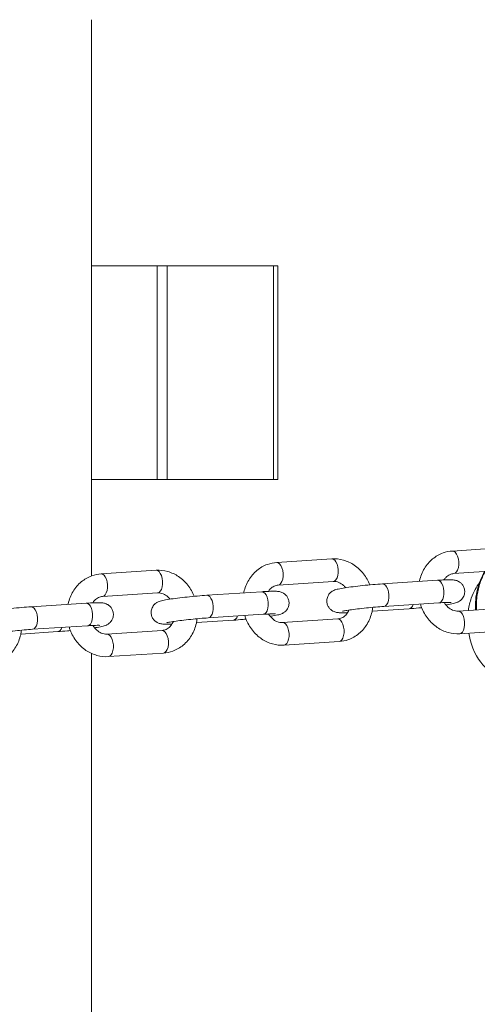
# Model space of a CAD drawing. Extents: x 0 to 25200, y -35640 to 17820.
# Drawn here: x 7824 to 7966, y 4531 to 4836 of the extents above; entities that cross this region are included whole.
import ezdxf
from ezdxf import colors
from ezdxf.entities.mleader import LeaderData, LeaderLine
from ezdxf.math import Vec2, Vec3

# ---------------------------------------------------------------- set-up
doc = ezdxf.new("R2010")
doc.units = 0
doc.header["$MEASUREMENT"] = 0
doc.header["$PDMODE"] = 1
doc.layers.get('0').update_dxf_attribs({"linetype": 'CONTINUOUS'})
doc.layers.get('DefPoints').update_dxf_attribs({"linetype": 'CONTINUOUS'})
for name, color, linetype, lineweight in [('FRAM3', 1, 'CONTINUOUS', 50), ('外形線', 7, 'CONTINUOUS', 18), ('寸法線', 3, 'CONTINUOUS', 18), ('文字引出', 4, 'CONTINUOUS', 18)]:
    doc.layers.add(name, color=color, linetype=linetype, lineweight=lineweight)
doc.styles.get("Standard").update_dxf_attribs({"font": 'TXT.SHX', "bigfont": 'bigfont.shx'})
doc.dimstyles.new('60ベース', dxfattribs={"dimscale": 60, "dimtxt": 3, "dimasz": 3, "dimexe": 0, "dimexo": 1, "dimgap": 1, "dimtad": 3, "dimdec": 1, "dimdsep": 46, "dimtxsty": 'STANDARD', "dimblk": 'DOTSMALL', "dimcen": 0, "dimclrd": 256, "dimclre": 256, "dimclrt": 7, "dimadec": 3, "dimazin": 2, "dimtfac": 1, "dimtdec": 1, "dimtix": 1, "dimtmove": 2, "dimatfit": 2, "dimldrblk": 'OPEN', "dimfxl": 1, "dimtolj": 1, "dimlwd": -1, "dimlwe": -1, "dimarcsym": 0})

# ---------------------------------------------------------------- blocks, each defined once
blk = doc.blocks.new('_DotSmall')
at = {"layer": 'FRAM3', "color": 0, "const_width": 0.5}
blk.add_lwpolyline([(-0.0625, 0, 1), (0.0625, 0, 1)], format="xyb", close=True, dxfattribs=at)
blk = doc.blocks.new('*D8')
at = {"layer": 'DefPoints', "color": 0}
for p in [(5240, 7970.51), (5240, 6202.65), (12449.47, 4069.26)]:
    blk.add_point(p, dxfattribs=at)
at = {"layer": '寸法線'}
for p, q in [((5240, 6262.65), (5240, 7970.51)), ((12449.47, 7970.51), (5240, 7970.51)), ((12449.47, 4129.26), (12449.47, 7970.51))]:
    blk.add_line(p, q, dxfattribs=at)
at = {"layer": '寸法線', "xscale": 180, "yscale": 180, "zscale": 180, "rotation": 180}
blk.add_blockref('_DotSmall', (5240, 7970.51), dxfattribs=at)
at = {"layer": '寸法線', "xscale": 180, "yscale": 180, "zscale": 180}
blk.add_blockref('_DotSmall', (12449.47, 7970.51), dxfattribs=at)
at = {"layer": '寸法線', "color": 7, "insert": (8844.73, 8120.51), "char_height": 180, "attachment_point": 5}
blk.add_mtext('\\A1;(7209)', dxfattribs=at)
blk = doc.blocks.new('_OPEN')
at = {"color": 0, "linetype": 'ByBlock'}
for p, q in [((-1, 0.1667), (0, 0)), ((0, 0), (-1, -0.1667)), ((0, 0), (-1, 0))]:
    blk.add_line(p, q, dxfattribs=at)
blk = doc.blocks.new('*D24')
at = {"layer": 'DefPoints', "color": 0}
for p in [(8535.68, 6968.88), (3252.36, 3768.88), (4252.36, 3768.88)]:
    blk.add_point(p, dxfattribs=at)
at = {"layer": '寸法線'}
for p, q in [((8475.68, 6968.88), (3252.36, 6968.88)), ((3252.36, 6968.88), (3252.36, 3768.88)), ((4192.36, 3768.88), (3252.36, 3768.88))]:
    blk.add_line(p, q, dxfattribs=at)
at = {"layer": '寸法線', "xscale": 180, "yscale": 180, "zscale": 180}
for p, rotation in [((3252.36, 6968.88), 90), ((3252.36, 3768.88), 270)]:
    blk.add_blockref('_DotSmall', p, dxfattribs=dict(at, rotation=rotation))
at = {"layer": '寸法線', "color": 7, "insert": (3102.36, 5368.88), "char_height": 180, "attachment_point": 5, "rotation": 90}
blk.add_mtext('\\A1;(3200)', dxfattribs=at)

msp = doc.modelspace()

# ---------------------------------------------------------------- linework, layer by layer
at = {"layer": '外形線', "extrusion": (0, 1, 0)}
for p, q in [((7846.6755, 4663.47256489), (7846.6755, 4835.68229575)), ((7846.6755, 4759.48217575), (7866.98421799, 4759.48217575)), ((7866.98421799, 4759.48217575), (7866.98421799, 4693.34565575)), ((7870.15963655, 4759.48217575), (7866.98421799, 4759.48217575)), ((7870.15963655, 4759.48217575), (7870.15963655, 4693.34565575)), ((7870.15963655, 4759.48217575), (7903.05566173, 4759.48217575)), ((7903.05566173, 4759.48217575), (7903.05566173, 4693.34565575)), ((7904.37096317, 4759.48217575), (7903.05566173, 4759.48217575)), ((7904.37096317, 4759.48217575), (7904.37096317, 4693.34565575)), ((7846.6755, 4693.34565575), (7866.98421799, 4693.34565575)), ((7870.15963655, 4693.34565575), (7866.98421799, 4693.34565575)), ((7870.15963655, 4693.34565575), (7903.05566173, 4693.34565575)), ((7904.37096317, 4693.34565575), (7903.05566173, 4693.34565575)), ((7958.389491, 4671.20767822), (7975.42105272, 4672.31850023)), ((7904.03344297, 4667.66250157), (7921.06500469, 4668.77332358)), ((7849.67696262, 4664.11729672), (7866.70852433, 4665.22811874)), ((7958.84507273, 4664.22251928), (7975.87663445, 4665.3333413)), ((7904.4890247, 4660.67734264), (7921.52058642, 4661.78816465)), ((7936.73847028, 4661.03711703), (7953.77003199, 4662.14793905)), ((7850.13254435, 4657.13213779), (7867.16410606, 4658.24295981)), ((7882.38242225, 4657.49194038), (7899.41398396, 4658.6027624)), ((7828.02637422, 4653.94676374), (7845.05793593, 4655.05758575)), ((7937.194052, 4654.0519581), (7954.22561372, 4655.16278012)), ((7882.83800397, 4650.50678145), (7899.86956569, 4651.61760347)), ((7933.55678031, 4652.59875703), (7944.99266385, 4653.34462118)), ((7960.21054771, 4652.59357355), (7977.24210942, 4653.70439557)), ((7879.20029996, 4649.05355219), (7890.63661582, 4649.79944453)), ((7905.85449968, 4649.04839691), (7922.8860614, 4650.15921892)), ((7824.84425193, 4645.50837554), (7836.28056779, 4646.25426788)), ((7828.48195595, 4646.96160481), (7845.51351766, 4648.07242682)), ((7851.49801933, 4645.50319206), (7868.52958104, 4646.61401408)), ((7960.66612944, 4645.60841462), (7977.69769115, 4646.71923664)), ((7906.31008141, 4642.06323798), (7923.34164312, 4643.17405999)), ((7846.6755, 4185.89981112), (7846.6755, 4639.51586353)), ((7851.95360105, 4638.51803313), (7868.98516277, 4639.62885515))]:
    msp.add_line(p, q, dxfattribs=at)
at = {"layer": '外形線'}
for centre, end_param in [((7958.61728187, 4667.71509875), 6.2831853072), ((7904.26123384, 4664.1699221), 6.2831853072), ((7921.29279555, 4665.28074412), 6.2831853072), ((7849.90475348, 4660.62471726), 6.2831853072), ((7866.9363152, 4661.73553928), 6.2831853072), ((7944.76487299, 4656.83720064), 4.000433245), ((7890.40882496, 4653.292024), 4.000433245), ((7836.05277693, 4649.74684735), 4.000433245)]:
    msp.add_ellipse(centre, major_axis=(-0.22779086, 3.49257947), ratio=0.4992043113, start_param=3.1415926536, end_param=end_param, dxfattribs=at)
at = {"layer": '外形線', "extrusion": (1e-16, 0, -1)}
for centre in [(7936.96626114, 4657.54453756), (7953.99782286, 4658.65535958), (7882.61021311, 4653.99936092), (7899.64177483, 4655.11018293), (7845.2857268, 4651.56500629), (7828.25416508, 4650.45418427), (7960.43833857, 4649.10099409), (7906.08229054, 4645.55581744), (7923.11385226, 4646.66663946), (7851.72581019, 4642.0106126), (7868.75737191, 4643.12143461)]:
    msp.add_ellipse(centre, major_axis=(-0.22779086, 3.49257947), ratio=0.4992043113, start_param=0, end_param=3.1415926536, dxfattribs=at)
at = {"layer": '外形線'}
for points, knots in [([(7948.17435382, 4661.78298117), (7948.18886398, 4661.85180501), (7948.20390739, 4661.92050188), (7948.52279401, 4663.32412227), (7949.02956097, 4664.60814885), (7950.4050692, 4666.89797329), (7951.26208959, 4667.91116567), (7953.22707178, 4669.54393528), (7954.32198525, 4670.17781449), (7956.42449406, 4670.93866484), (7957.40234511, 4671.14329519), (7958.389491, 4671.20767822)], [6.5722924212, 6.5722924212, 6.5722924212, 6.5722924212, 6.5894256066, 6.5894256066, 6.9230528785, 6.9230528785, 7.2455854812, 7.2455854812, 7.5534976725, 7.5534976725, 7.7978248973, 7.7978248973, 7.7978248973, 7.7978248973]), ([(7893.81830579, 4658.23780453), (7893.83281596, 4658.30662836), (7893.84785936, 4658.37532524), (7894.16674598, 4659.77894562), (7894.67351294, 4661.0629722), (7896.04902117, 4663.35279665), (7896.90604156, 4664.36598902), (7898.87102375, 4665.99875863), (7899.96593722, 4666.63263784), (7902.06844603, 4667.39348819), (7903.04629708, 4667.59811855), (7904.03344297, 4667.66250157)], [6.5722924212, 6.5722924212, 6.5722924212, 6.5722924212, 6.5894256066, 6.5894256066, 6.9230528785, 6.9230528785, 7.2455854812, 7.2455854812, 7.5534976725, 7.5534976725, 7.7978248973, 7.7978248973, 7.7978248973, 7.7978248973]), ([(7921.06500469, 4668.77332358), (7922.2671862, 4668.85173153), (7923.48177473, 4668.72156333), (7925.84027177, 4668.06678906), (7926.98039386, 4667.53160407), (7929.09382315, 4666.10381545), (7930.05767889, 4665.19683981), (7931.68818168, 4663.1270375), (7932.35342794, 4661.96273353), (7932.84456753, 4660.72643221)], [1.5146395901, 1.5146395901, 1.5146395901, 1.5146395901, 1.8121900068, 1.8121900068, 2.1187745716, 2.1187745716, 2.4392919983, 2.4392919983, 2.7618022237, 2.7618022237, 2.7618022237, 2.7618022237]), ([(7839.46182543, 4654.69259968), (7839.4763356, 4654.76142352), (7839.491379, 4654.83012039), (7839.81026563, 4656.23374077), (7840.31703258, 4657.51776736), (7841.69254082, 4659.8075918), (7842.54956121, 4660.82078418), (7844.51454339, 4662.45355379), (7845.60945687, 4663.087433), (7847.71196567, 4663.84828334), (7848.68981673, 4664.0529137), (7849.67696262, 4664.11729672)], [6.5722924212, 6.5722924212, 6.5722924212, 6.5722924212, 6.5894256066, 6.5894256066, 6.9230528785, 6.9230528785, 7.2455854812, 7.2455854812, 7.5534976725, 7.5534976725, 7.7978248973, 7.7978248973, 7.7978248973, 7.7978248973]), ([(7866.70852433, 4665.22811874), (7867.91070584, 4665.30652668), (7869.12529437, 4665.17635849), (7871.48379142, 4664.52158422), (7872.62391351, 4663.98639923), (7874.73734279, 4662.55861061), (7875.70119853, 4661.65163497), (7877.33170383, 4659.58182947), (7877.99695167, 4658.41752153), (7878.4880917, 4657.18121598)], [1.5146395901, 1.5146395901, 1.5146395901, 1.5146395901, 1.8121900068, 1.8121900068, 2.1187745716, 2.1187745716, 2.4392919983, 2.4392919983, 2.7618032141, 2.7618032141, 2.7618032141, 2.7618032141]), ([(7955.78481216, 4662.25780511), (7955.96142359, 4662.53878363), (7956.15751137, 4662.79068474), (7956.72779031, 4663.39235486), (7957.12641683, 4663.67986721), (7957.95899202, 4664.07957659), (7958.39392343, 4664.1930947), (7958.84507273, 4664.22251928)], [6.94329076367, 6.94329076367, 6.94329076367, 6.94329076367, 7.13495767155, 7.13495767155, 7.46578981099, 7.46578981099, 7.7978248973, 7.7978248973, 7.7978248973, 7.7978248973]), ([(7965.55376265, 4652.94206542), (7965.41453219, 4655.09152708), (7965.61638521, 4657.28783142), (7966.63161138, 4661.28468112), (7967.40412585, 4663.14683784), (7968.41502186, 4664.84668461)], [0.0309388139, 0.0309388139, 0.0309388139, 0.0309388139, 0.6763963535, 0.6763963535, 1.2681604087, 1.2681604087, 1.2681604087, 1.2681604087]), ([(7968.57669391, 4664.85722909), (7968.39908371, 4664.5501996), (7968.22992479, 4664.23917598), (7968.06908829, 4663.92421945), (7968.06658851, 4663.91932428), (7968.06409073, 4663.91442817), (7968.06159495, 4663.90953111), (7967.49335299, 4662.7945655), (7967.02866865, 4661.63064232), (7966.66997574, 4660.41666591), (7966.66886098, 4660.41289304), (7966.66774725, 4660.40911966), (7966.66663456, 4660.40534576), (7966.48791535, 4659.79918518), (7966.33601414, 4659.17977935), (7966.2139646, 4658.5605662), (7966.09114808, 4657.93746177), (7965.9974884, 4657.31135326), (7965.93247745, 4656.68229379), (7965.80553946, 4655.45401558), (7965.78709772, 4654.21456004), (7965.88173595, 4652.9634563)], [0.018151670257, 0.018151670257, 0.018151670257, 0.018151670257, 0.019236457441, 0.019236457441, 0.019236457441, 0.019253317602, 0.019253317602, 0.019253317602, 0.023092050868, 0.023092050868, 0.023092050868, 0.023103981123, 0.023103981123, 0.023103981123, 0.025020208269, 0.025020208269, 0.025020208269, 0.026948477442, 0.026948477442, 0.026948477442, 0.030713544399, 0.030713544399, 0.030713544399, 0.030713544399]), ([(7901.42876413, 4658.71262846), (7901.60537556, 4658.99360698), (7901.80146334, 4659.24550809), (7902.37174228, 4659.84717822), (7902.7703688, 4660.13469057), (7903.602944, 4660.53439995), (7904.0378754, 4660.64791806), (7904.4890247, 4660.67734264)], [6.94329076367, 6.94329076367, 6.94329076367, 6.94329076367, 7.13495767155, 7.13495767155, 7.46578981099, 7.46578981099, 7.7978248973, 7.7978248973, 7.7978248973, 7.7978248973]), ([(7936.73847028, 4661.03711703), (7935.81066288, 4660.97660415), (7934.80219311, 4660.89916705), (7932.74088443, 4660.72002039), (7931.68968985, 4660.61878349), (7929.63359227, 4660.40159346), (7928.62919137, 4660.28572188), (7926.75135583, 4660.04865295), (7925.88084625, 4659.92762558), (7924.31577195, 4659.68360493), (7923.64407616, 4659.56432151), (7922.82370506, 4659.38015868), (7922.59591166, 4659.32415019), (7922.16172064, 4659.19253204), (7921.97125855, 4659.13323918), (7921.58354412, 4658.95577609), (7921.46934809, 4658.89976736), (7921.14031798, 4658.70810799), (7920.90139282, 4658.56590863), (7920.34318364, 4658.00816733), (7920.05430783, 4657.67740855), (7919.66689335, 4656.77724643), (7919.54802775, 4656.33703462), (7919.51626828, 4655.47623736), (7919.56797352, 4655.07768779), (7919.78302514, 4654.35497205), (7919.94401823, 4654.03507576), (7920.32326783, 4653.46194588), (7920.54280389, 4653.23485743), (7921.00679269, 4652.82867018), (7921.23330977, 4652.69296462), (7921.67020038, 4652.46039932), (7921.85620278, 4652.39257323), (7922.21591713, 4652.27378415), (7922.36712856, 4652.23958999), (7922.74177114, 4652.16405454), (7922.9195753, 4652.14443493), (7923.29677901, 4652.10943128), (7923.48809415, 4652.0995072), (7923.89734844, 4652.08615734), (7924.11441815, 4652.08360535), (7924.58287832, 4652.08467609), (7924.83442173, 4652.08850098), (7925.3678839, 4652.10197775), (7925.64931213, 4652.1115817), (7925.94632196, 4652.1239331)], [4.717879886, 4.717879886, 4.717879886, 4.717879886, 5.0508413251, 5.0508413251, 5.3781640222, 5.3781640222, 5.7051731514, 5.7051731514, 6.0364424117, 6.0364424117, 6.387023358, 6.387023358, 6.5378746033, 6.5378746033, 6.6507451226, 6.6507451226, 6.6904685012, 6.6904685012, 6.744014833, 6.744014833, 6.7813261932, 6.7813261932, 6.8046772692, 6.8046772692, 6.8231587865, 6.8231587865, 6.8419820699, 6.8419820699, 6.8649471369, 6.8649471369, 6.8964961691, 6.8964961691, 6.9384727989, 6.9384727989, 6.9939729519, 6.9939729519, 7.0961400791, 7.0961400791, 7.2174123707, 7.2174123707, 7.3434861636, 7.3434861636, 7.4717825562, 7.4717825562, 7.5986277899, 7.5986277899, 7.5986277899, 7.5986277899]), ([(7921.52058642, 4661.78816465), (7922.08628392, 4661.82506023), (7922.68268338, 4661.72881292), (7923.76891482, 4661.27044755), (7924.25468345, 4660.96246621), (7924.93518663, 4660.34215633), (7925.15588752, 4660.10591388), (7925.36157955, 4659.84618623)], [1.51463959012, 1.51463959012, 1.51463959012, 1.51463959012, 1.9309794093, 1.9309794093, 2.2654693805, 2.2654693805, 2.4365006981, 2.4365006981, 2.4365006981, 2.4365006981]), ([(7956.36955458, 4654.53555198), (7956.45107766, 4654.54794523), (7956.53145513, 4654.56031773), (7957.41536217, 4654.69813328), (7958.08705797, 4654.8174167), (7958.90742906, 4655.00157952), (7959.13522246, 4655.05758802), (7959.56941348, 4655.18920617), (7959.75987558, 4655.24849903), (7960.14759, 4655.42596211), (7960.26178604, 4655.48197085), (7960.59081614, 4655.67363022), (7960.8297413, 4655.81582958), (7961.38795048, 4656.37357088), (7961.67682629, 4656.70432966), (7962.06424078, 4657.60449178), (7962.18310638, 4658.04470359), (7962.21486584, 4658.90550085), (7962.1631606, 4659.30405042), (7961.94810898, 4660.02676616), (7961.7871159, 4660.34666245), (7961.40786629, 4660.91979233), (7961.18833024, 4661.14688078), (7960.72434144, 4661.55306803), (7960.49782435, 4661.68877359), (7960.06093374, 4661.92133889), (7959.87493134, 4661.98916498), (7959.51521699, 4662.10795406), (7959.36400556, 4662.14214822), (7958.98936299, 4662.21768367), (7958.81155883, 4662.23730328), (7958.41643085, 4662.27397027), (7958.20916895, 4662.28404712), (7957.76003977, 4662.2970424), (7957.51924414, 4662.29882479), (7956.99550433, 4662.29518455), (7956.71233681, 4662.2895178), (7956.11107787, 4662.2713797), (7955.7937711, 4662.25900192), (7954.93598656, 4662.21914033), (7954.36983435, 4662.18705899), (7953.77003199, 4662.14793905)], [2.8603421475, 2.8603421475, 2.8603421475, 2.8603421475, 2.8948497581, 2.8948497581, 3.2454307044, 3.2454307044, 3.3962819497, 3.3962819497, 3.509152469, 3.509152469, 3.5488758476, 3.5488758476, 3.6024221794, 3.6024221794, 3.6397335396, 3.6397335396, 3.6630846156, 3.6630846156, 3.681566133, 3.681566133, 3.7003894163, 3.7003894163, 3.7233544833, 3.7233544833, 3.7549035155, 3.7549035155, 3.7968801453, 3.7968801453, 3.8523802983, 3.8523802983, 3.9545474256, 3.9545474256, 4.0864372909, 4.0864372909, 4.2242211842, 4.2242211842, 4.3645771634, 4.3645771634, 4.5026293305, 4.5026293305, 4.717879886, 4.717879886, 4.717879886, 4.717879886]), ([(7963.32228971, 4652.79652567), (7963.50683906, 4654.16912892), (7963.83726572, 4655.45000868), (7964.95310685, 4658.57595546), (7965.87333387, 4660.14089488), (7966.76910808, 4661.38414249)], [5.767314484667, 5.767314484667, 5.767314484667, 5.767314484667, 5.780547452927, 5.780547452927, 5.803477409873, 5.803477409873, 5.803477409873, 5.803477409873]), ([(7882.38242225, 4657.49194038), (7881.45461485, 4657.4314275), (7880.44614508, 4657.3539904), (7878.3848364, 4657.17484375), (7877.33364182, 4657.07360685), (7875.27754424, 4656.85641682), (7874.27314334, 4656.74054523), (7872.3953078, 4656.5034763), (7871.52479822, 4656.38244893), (7869.95972392, 4656.13842828), (7869.28802813, 4656.01914486), (7868.46765703, 4655.83498204), (7868.23986363, 4655.77897354), (7867.80567261, 4655.64735539), (7867.61521052, 4655.58806253), (7867.22749609, 4655.41059945), (7867.11330006, 4655.35459071), (7866.78426995, 4655.16293134), (7866.54534479, 4655.02073198), (7865.98713561, 4654.46299068), (7865.6982598, 4654.13223191), (7865.31084532, 4653.23206979), (7865.19197972, 4652.79185797), (7865.16022025, 4651.93106071), (7865.21192549, 4651.53251114), (7865.42697711, 4650.8097954), (7865.5879702, 4650.48989911), (7865.9672198, 4649.91676923), (7866.18675586, 4649.68968078), (7866.65074466, 4649.28349354), (7866.87726174, 4649.14778798), (7867.31415235, 4648.91522267), (7867.50015475, 4648.84739659), (7867.85986911, 4648.7286075), (7868.01108053, 4648.69441335), (7868.38572311, 4648.61887789), (7868.56352727, 4648.59925829), (7868.94070704, 4648.56425685), (7869.13200086, 4648.55433304), (7869.54120266, 4648.54098283), (7869.75824147, 4648.5384299), (7870.22662994, 4648.53949747), (7870.47813246, 4648.54332006), (7871.01150669, 4648.55679098), (7871.29288819, 4648.56639144), (7871.58984821, 4648.57873875)], [4.717879886, 4.717879886, 4.717879886, 4.717879886, 5.0508413251, 5.0508413251, 5.3781640222, 5.3781640222, 5.7051731514, 5.7051731514, 6.0364424117, 6.0364424117, 6.387023358, 6.387023358, 6.5378746033, 6.5378746033, 6.6507451226, 6.6507451226, 6.6904685012, 6.6904685012, 6.744014833, 6.744014833, 6.7813261932, 6.7813261932, 6.8046772692, 6.8046772692, 6.8231587865, 6.8231587865, 6.8419820699, 6.8419820699, 6.8649471369, 6.8649471369, 6.8964961691, 6.8964961691, 6.9384727989, 6.9384727989, 6.9939729519, 6.9939729519, 7.0961400791, 7.0961400791, 7.2173981927, 7.2173981927, 7.3434564732, 7.3434564732, 7.4717369084, 7.4717369084, 7.5985671826, 7.5985671826, 7.5985671826, 7.5985671826]), ([(7867.16410606, 4658.24295981), (7867.72980357, 4658.27985538), (7868.32620303, 4658.18360808), (7869.41243447, 4657.72524271), (7869.8982031, 4657.41726137), (7870.57871617, 4656.79694247), (7870.79942614, 4656.56068871), (7871.00512572, 4656.30094789)], [1.51463959012, 1.51463959012, 1.51463959012, 1.51463959012, 1.9309794093, 1.9309794093, 2.2654693805, 2.2654693805, 2.43650805012, 2.43650805012, 2.43650805012, 2.43650805012]), ([(7902.01350655, 4650.99037533), (7902.09502963, 4651.00276858), (7902.1754071, 4651.01514108), (7903.05931414, 4651.15295663), (7903.73100994, 4651.27224005), (7904.55138103, 4651.45640288), (7904.77917443, 4651.51241137), (7905.21336545, 4651.64402952), (7905.40382755, 4651.70332239), (7905.79154197, 4651.88078547), (7905.90573801, 4651.9367942), (7906.23476811, 4652.12845357), (7906.47369327, 4652.27065293), (7907.03190245, 4652.82839423), (7907.32077827, 4653.15915301), (7907.70819275, 4654.05931513), (7907.82705835, 4654.49952695), (7907.85881781, 4655.3603242), (7907.80711258, 4655.75887377), (7907.59206095, 4656.48158951), (7907.43106787, 4656.80148581), (7907.05181826, 4657.37461568), (7906.83228221, 4657.60170413), (7906.36829341, 4658.00789138), (7906.14177632, 4658.14359694), (7905.70488571, 4658.37616224), (7905.51888331, 4658.44398833), (7905.15916896, 4658.56277741), (7905.00795753, 4658.59697157), (7904.63331496, 4658.67250702), (7904.4555108, 4658.69212663), (7904.06038282, 4658.72879362), (7903.85312092, 4658.73887047), (7903.40399174, 4658.75186576), (7903.16319611, 4658.75364814), (7902.6394563, 4658.75000791), (7902.35628878, 4658.74434115), (7901.75502984, 4658.72620305), (7901.43772307, 4658.71382528), (7900.57993853, 4658.67396368), (7900.01378632, 4658.64188234), (7899.41398396, 4658.6027624)], [2.8603421475, 2.8603421475, 2.8603421475, 2.8603421475, 2.8948497581, 2.8948497581, 3.2454307044, 3.2454307044, 3.3962819497, 3.3962819497, 3.509152469, 3.509152469, 3.5488758476, 3.5488758476, 3.6024221794, 3.6024221794, 3.6397335396, 3.6397335396, 3.6630846156, 3.6630846156, 3.681566133, 3.681566133, 3.7003894163, 3.7003894163, 3.7233544833, 3.7233544833, 3.7549035155, 3.7549035155, 3.7968801453, 3.7968801453, 3.8523802983, 3.8523802983, 3.9545474256, 3.9545474256, 4.0864372909, 4.0864372909, 4.2242211842, 4.2242211842, 4.3645771633, 4.3645771633, 4.5026293304, 4.5026293304, 4.717879886, 4.717879886, 4.717879886, 4.717879886]), ([(7847.65705272, 4647.445137), (7847.73871487, 4647.45755088), (7847.81922765, 4647.46994394), (7848.70326611, 4647.60777998), (7849.37496191, 4647.7270634), (7850.195333, 4647.91122623), (7850.4231264, 4647.96723473), (7850.85731742, 4648.09885288), (7851.04777952, 4648.15814574), (7851.43549394, 4648.33560882), (7851.54968998, 4648.39161756), (7851.87872008, 4648.58327692), (7852.11764525, 4648.72547629), (7852.67585442, 4649.28321758), (7852.96473024, 4649.61397636), (7853.35214472, 4650.51413848), (7853.47101032, 4650.9543503), (7853.50276978, 4651.81514755), (7853.45106455, 4652.21369713), (7853.23601292, 4652.93641287), (7853.07501984, 4653.25630916), (7852.69577024, 4653.82943904), (7852.47623418, 4654.05652748), (7852.01224538, 4654.46271473), (7851.78572829, 4654.59842029), (7851.34883768, 4654.83098559), (7851.16283528, 4654.89881168), (7850.80312093, 4655.01760076), (7850.65190951, 4655.05179492), (7850.27726693, 4655.12733037), (7850.09946277, 4655.14694998), (7849.70433479, 4655.18361697), (7849.49707289, 4655.19369382), (7849.04794371, 4655.20668911), (7848.80714808, 4655.20847149), (7848.28340827, 4655.20483126), (7848.00024075, 4655.1991645), (7847.39898181, 4655.18102641), (7847.08167504, 4655.16864863), (7846.2238905, 4655.12878703), (7845.65773829, 4655.09670569), (7845.05793593, 4655.05758575)], [2.8602848924, 2.8602848924, 2.8602848924, 2.8602848924, 2.8948497581, 2.8948497581, 3.2454307044, 3.2454307044, 3.3962819497, 3.3962819497, 3.509152469, 3.509152469, 3.5488758476, 3.5488758476, 3.6024221794, 3.6024221794, 3.6397335396, 3.6397335396, 3.6630846156, 3.6630846156, 3.681566133, 3.681566133, 3.7003894163, 3.7003894163, 3.7233544833, 3.7233544833, 3.7549035155, 3.7549035155, 3.7968801453, 3.7968801453, 3.8523802983, 3.8523802983, 3.9545474256, 3.9545474256, 4.0864372909, 4.0864372909, 4.2242211842, 4.2242211842, 4.3645771633, 4.3645771633, 4.5026293304, 4.5026293304, 4.717879886, 4.717879886, 4.717879886, 4.717879886]), ([(7847.07229037, 4655.16743411), (7847.24890009, 4655.44840841), (7847.44498559, 4655.700306), (7848.01526193, 4656.30197337), (7848.41388845, 4656.58948572), (7849.24646364, 4656.9891951), (7849.68139504, 4657.10271321), (7850.13254435, 4657.13213779)], [6.94329314912, 6.94329314912, 6.94329314912, 6.94329314912, 7.13495767155, 7.13495767155, 7.465789811, 7.465789811, 7.7978248973, 7.7978248973, 7.7978248973, 7.7978248973]), ([(7960.66612944, 4645.60841462), (7959.46394793, 4645.53000668), (7958.2493594, 4645.66017487), (7955.89086235, 4646.31494915), (7954.75074026, 4646.85013414), (7952.63731098, 4648.27792276), (7951.67345524, 4649.1848984), (7950.01859183, 4651.28562471), (7949.33826253, 4652.48848629), (7948.71286324, 4654.10210411), (7948.59534856, 4654.44339155), (7948.49089376, 4654.78875375)], [4.6562322437, 4.6562322437, 4.6562322437, 4.6562322437, 4.9537826604, 4.9537826604, 5.2603672252, 5.2603672252, 5.5808846519, 5.5808846519, 5.9130020699, 5.9130020699, 6.0003862341, 6.0003862341, 6.0003862341, 6.0003862341]), ([(7957.99357334, 4655.28313204), (7957.99357334, 4655.28313204), (7957.9835563, 4655.28409367), (7957.91395794, 4655.2889168), (7957.79788347, 4655.29418055), (7957.39989854, 4655.29975075), (7957.05858667, 4655.29646864), (7956.13417157, 4655.26925845), (7955.50892045, 4655.24056328), (7954.62014639, 4655.18793879), (7954.42527399, 4655.17580223), (7954.22561372, 4655.16278012)], [3.94451373243, 3.94451373243, 3.94451373243, 3.94451373243, 3.99261462373, 3.99261462373, 4.13529016335, 4.13529016335, 4.35925854878, 4.35925854878, 4.64145403401, 4.64145403401, 4.717879886, 4.717879886, 4.717879886, 4.717879886]), ([(7960.21054771, 4652.59357355), (7959.6448502, 4652.55667798), (7959.04845074, 4652.65292529), (7957.9622193, 4653.11129066), (7957.47645067, 4653.41927199), (7956.62617151, 4654.19434048), (7956.25519184, 4654.63946376), (7955.91876985, 4655.18245972), (7955.89680992, 4655.21866369), (7955.87514087, 4655.25516257)], [4.6562322437, 4.6562322437, 4.6562322437, 4.6562322437, 5.0725720629, 5.0725720629, 5.4070620341, 5.4070620341, 5.7042138166, 5.7042138166, 5.7252505763, 5.7252505763, 5.7252505763, 5.7252505763]), ([(7828.02637422, 4653.94676374), (7827.09856682, 4653.88625085), (7826.09009705, 4653.80881376), (7824.02878837, 4653.6296671), (7822.97759379, 4653.5284302), (7820.92149621, 4653.31124017), (7819.91709531, 4653.19536858), (7818.03925977, 4652.95829965), (7817.16875019, 4652.83727229), (7815.60367589, 4652.59325164), (7814.9319801, 4652.47396822), (7814.111609, 4652.28980539), (7813.8838156, 4652.23379689), (7813.44962458, 4652.10217874), (7813.25916249, 4652.04288588), (7812.87144806, 4651.8654228), (7812.75725203, 4651.80941407), (7812.42822192, 4651.6177547), (7812.18929676, 4651.47555533), (7811.63108758, 4650.91781404), (7811.34221177, 4650.58705526), (7810.95479729, 4649.68689314), (7810.83593169, 4649.24668132), (7810.80417222, 4648.38588407), (7810.85587746, 4647.9873345), (7811.07092908, 4647.26461875), (7811.23192217, 4646.94472246), (7811.61117177, 4646.37159258), (7811.83070783, 4646.14450414), (7812.29469663, 4645.73831689), (7812.52121372, 4645.60261133), (7812.95810433, 4645.37004603), (7813.14410673, 4645.30221994), (7813.50382108, 4645.18343086), (7813.6550325, 4645.1492367), (7814.02967508, 4645.07370125), (7814.20747924, 4645.05408164), (7814.58465901, 4645.0190802), (7814.77595283, 4645.00915639), (7815.18515463, 4644.99580618), (7815.40219344, 4644.99325325), (7815.87058191, 4644.99432082), (7816.12208443, 4644.99814341), (7816.65545866, 4645.01161434), (7816.93684016, 4645.02121479), (7817.23380018, 4645.0335621)], [4.717879886, 4.717879886, 4.717879886, 4.717879886, 5.0508413251, 5.0508413251, 5.3781640222, 5.3781640222, 5.7051731514, 5.7051731514, 6.0364424117, 6.0364424117, 6.387023358, 6.387023358, 6.5378746033, 6.5378746033, 6.6507451226, 6.6507451226, 6.6904685012, 6.6904685012, 6.744014833, 6.744014833, 6.7813261932, 6.7813261932, 6.8046772692, 6.8046772692, 6.8231587865, 6.8231587865, 6.8419820699, 6.8419820699, 6.8649471369, 6.8649471369, 6.8964961691, 6.8964961691, 6.9384727989, 6.9384727989, 6.9939729519, 6.9939729519, 7.0961400791, 7.0961400791, 7.2173981927, 7.2173981927, 7.3434564732, 7.3434564732, 7.4717369084, 7.4717369084, 7.5985671826, 7.5985671826, 7.5985671826, 7.5985671826]), ([(7903.63752531, 4651.73795539), (7903.63752531, 4651.73795539), (7903.62750827, 4651.73891702), (7903.55790991, 4651.74374015), (7903.44183544, 4651.74900391), (7903.04385051, 4651.75457411), (7902.70253864, 4651.75129199), (7901.77812354, 4651.7240818), (7901.15287243, 4651.69538663), (7900.26409836, 4651.64276214), (7900.06922596, 4651.63062559), (7899.86956569, 4651.61760347)], [3.94451373243, 3.94451373243, 3.94451373243, 3.94451373243, 3.99261462373, 3.99261462373, 4.13529016335, 4.13529016335, 4.35925854878, 4.35925854878, 4.64145403402, 4.64145403402, 4.717879886, 4.717879886, 4.717879886, 4.717879886]), ([(7905.85449968, 4649.04839691), (7905.28880217, 4649.01150133), (7904.69240272, 4649.10774864), (7903.60617127, 4649.56611401), (7903.12040264, 4649.87409535), (7902.27012348, 4650.64916383), (7901.89914381, 4651.09428711), (7901.56272182, 4651.63728307), (7901.54076189, 4651.67348704), (7901.51909284, 4651.70998592)], [4.6562322437, 4.6562322437, 4.6562322437, 4.6562322437, 5.0725720629, 5.0725720629, 5.4070620341, 5.4070620341, 5.7042138166, 5.7042138166, 5.7252505763, 5.7252505763, 5.7252505763, 5.7252505763]), ([(7926.3575364, 4652.91714094), (7926.31450703, 4652.8149496), (7926.26904444, 4652.71514869), (7925.98348323, 4652.13316825), (7925.68977264, 4651.71359685), (7925.00334381, 4650.98938335), (7924.6047173, 4650.70187099), (7923.7721421, 4650.30216162), (7923.3372107, 4650.18864351), (7922.8860614, 4650.15921892)], [3.6354860099, 3.6354860099, 3.6354860099, 3.6354860099, 3.6952796618, 3.6952796618, 3.993365018, 3.993365018, 4.3241971574, 4.3241971574, 4.6562322437, 4.6562322437, 4.6562322437, 4.6562322437]), ([(7933.75216134, 4653.78029325), (7933.69574109, 4653.31345712), (7933.61555978, 4652.85004552), (7933.20834012, 4651.05761594), (7932.70157316, 4649.77358936), (7931.32606492, 4647.48376491), (7930.46904454, 4646.47057254), (7928.50406235, 4644.83780293), (7927.40914887, 4644.20392372), (7925.30664007, 4643.44307337), (7924.32878902, 4643.23844301), (7923.34164312, 4643.17405999)], [3.3335375338, 3.3335375338, 3.3335375338, 3.3335375338, 3.447832953, 3.447832953, 3.7814602249, 3.7814602249, 4.1039928276, 4.1039928276, 4.4119050189, 4.4119050189, 4.6562322437, 4.6562322437, 4.6562322437, 4.6562322437]), ([(7937.194052, 4654.0519581), (7936.39119112, 4653.9995944), (7935.51072923, 4653.93280646), (7933.66977525, 4653.77559329), (7932.70831311, 4653.68480961), (7930.81539332, 4653.48926225), (7929.88419022, 4653.38448363), (7928.16012124, 4653.17332458), (7927.36588613, 4653.0669182), (7926.02020011, 4652.86814411), (7925.45896368, 4652.77479969), (7924.86874792, 4652.66238749), (7924.71916512, 4652.63143789), (7924.51233459, 4652.58503305), (7924.44252936, 4652.56753913), (7924.38819014, 4652.55286207), (7924.37823588, 4652.54988463), (7924.37823588, 4652.54988463)], [4.717879886, 4.717879886, 4.717879886, 4.717879886, 5.0251985491, 5.0251985491, 5.3376999902, 5.3376999902, 5.6508548703, 5.6508548703, 5.9608935091, 5.9608935091, 6.2592755742, 6.2592755742, 6.3866549715, 6.3866549715, 6.4895410115, 6.4895410115, 6.538426187, 6.538426187, 6.538426187, 6.538426187]), ([(7944.99266385, 4653.34462118), (7945.92047125, 4653.40513406), (7946.92894101, 4653.48257116), (7948.27231718, 4653.59932289), (7948.57882528, 4653.62682944), (7948.8865666, 4653.655306)], [1.57628723241, 1.57628723241, 1.57628723241, 1.57628723241, 1.90924867155, 1.90924867155, 2.00660122576, 2.00660122576, 2.00660122576, 2.00660122576]), ([(7849.28147728, 4648.19277874), (7849.28147728, 4648.19277874), (7849.27146024, 4648.19374037), (7849.20186188, 4648.1985635), (7849.08578741, 4648.20382726), (7848.68780248, 4648.20939746), (7848.34649061, 4648.20611535), (7847.42207551, 4648.17890516), (7846.7968244, 4648.15020999), (7845.90805033, 4648.09758549), (7845.71317793, 4648.08544894), (7845.51351766, 4648.07242682)], [3.94451373243, 3.94451373243, 3.94451373243, 3.94451373243, 3.99261462373, 3.99261462373, 4.13529016335, 4.13529016335, 4.35925854879, 4.35925854879, 4.64145403402, 4.64145403402, 4.717879886, 4.717879886, 4.717879886, 4.717879886]), ([(7872.00103897, 4649.37189553), (7871.95801464, 4649.26971835), (7871.91255778, 4649.16993098), (7871.62700287, 4648.5879634), (7871.33329228, 4648.16839201), (7870.64686346, 4647.4441785), (7870.24823694, 4647.15666615), (7869.41566175, 4646.75695677), (7868.98073035, 4646.64343866), (7868.52958104, 4646.61401408)], [3.6354939212, 3.6354939212, 3.6354939212, 3.6354939212, 3.6952796618, 3.6952796618, 3.993365018, 3.993365018, 4.3241971574, 4.3241971574, 4.6562322437, 4.6562322437, 4.6562322437, 4.6562322437]), ([(7879.39567963, 4650.23507719), (7879.33925945, 4649.76824485), (7879.25907859, 4649.30483702), (7878.85185976, 4647.5124111), (7878.3450928, 4646.22838451), (7876.96958457, 4643.93856007), (7876.11256418, 4642.9253677), (7874.147582, 4641.29259808), (7873.05266852, 4640.65871888), (7870.95015972, 4639.89786853), (7869.97230866, 4639.69323817), (7868.98516277, 4639.62885515)], [3.3335384491, 3.3335384491, 3.3335384491, 3.3335384491, 3.447832953, 3.447832953, 3.7814602249, 3.7814602249, 4.1039928276, 4.1039928276, 4.4119050189, 4.4119050189, 4.6562322437, 4.6562322437, 4.6562322437, 4.6562322437]), ([(7882.83800397, 4650.50678145), (7882.03514309, 4650.45441775), (7881.1546812, 4650.38762981), (7879.31372722, 4650.23041664), (7878.35226508, 4650.13963296), (7876.45934529, 4649.9440856), (7875.52814219, 4649.83930698), (7873.80407321, 4649.62814793), (7873.0098381, 4649.52174155), (7871.66415208, 4649.32296746), (7871.10291565, 4649.22962305), (7870.51269989, 4649.11721084), (7870.36311709, 4649.08626124), (7870.15628656, 4649.0398564), (7870.08648133, 4649.02236248), (7870.03214211, 4649.00768542), (7870.02218785, 4649.00470798), (7870.02218785, 4649.00470798)], [4.717879886, 4.717879886, 4.717879886, 4.717879886, 5.0251985491, 5.0251985491, 5.3376999902, 5.3376999902, 5.6508548703, 5.6508548703, 5.9608935091, 5.9608935091, 6.2592755742, 6.2592755742, 6.3866549715, 6.3866549715, 6.4895410115, 6.4895410115, 6.538426187, 6.538426187, 6.538426187, 6.538426187]), ([(7890.63661582, 4649.79944453), (7891.56442322, 4649.85995741), (7892.57289298, 4649.93739451), (7893.91626915, 4650.05414624), (7894.22277725, 4650.08165279), (7894.53051857, 4650.11012935)], [1.57628723241, 1.57628723241, 1.57628723241, 1.57628723241, 1.90924867155, 1.90924867155, 2.00660122576, 2.00660122576, 2.00660122576, 2.00660122576]), ([(7906.31008141, 4642.06323798), (7905.1078999, 4641.98483004), (7903.89331137, 4642.11499823), (7901.53481432, 4642.7697725), (7900.39469223, 4643.30495749), (7898.28126295, 4644.73274611), (7897.31740721, 4645.63972175), (7895.6625438, 4647.74044807), (7894.9822145, 4648.94330964), (7894.35681521, 4650.55692747), (7894.23930053, 4650.89821491), (7894.13484573, 4651.2435771)], [4.6562322437, 4.6562322437, 4.6562322437, 4.6562322437, 4.9537826604, 4.9537826604, 5.2603672252, 5.2603672252, 5.5808846519, 5.5808846519, 5.9130020699, 5.9130020699, 6.0003862341, 6.0003862341, 6.0003862341, 6.0003862341]), ([(7825.0396316, 4646.68990055), (7824.98321142, 4646.22306821), (7824.90303056, 4645.75966037), (7824.49581173, 4643.96723445), (7823.98904478, 4642.68320787), (7822.61353654, 4640.39338342), (7821.75651615, 4639.38019105), (7819.79153397, 4637.74742144), (7818.69662049, 4637.11354223), (7816.59411169, 4636.35269188), (7815.61626063, 4636.14806152), (7814.62911474, 4636.0836785)], [3.3335384491, 3.3335384491, 3.3335384491, 3.3335384491, 3.447832953, 3.447832953, 3.7814602249, 3.7814602249, 4.1039928276, 4.1039928276, 4.4119050189, 4.4119050189, 4.6562322437, 4.6562322437, 4.6562322437, 4.6562322437]), ([(7828.48195595, 4646.96160481), (7827.67909506, 4646.90924111), (7826.79863317, 4646.84245316), (7824.95767919, 4646.68523999), (7823.99621705, 4646.59445632), (7822.10329726, 4646.39890895), (7821.17209416, 4646.29413033), (7819.44802518, 4646.08297129), (7818.65379007, 4645.97656491), (7817.30810405, 4645.77779082), (7816.74686762, 4645.6844464), (7816.15665186, 4645.5720342), (7816.00706906, 4645.54108459), (7815.80023853, 4645.49467976), (7815.7304333, 4645.47718584), (7815.67609408, 4645.46250877), (7815.66613982, 4645.45953133), (7815.66613982, 4645.45953133)], [4.717879886, 4.717879886, 4.717879886, 4.717879886, 5.0251985491, 5.0251985491, 5.3376999902, 5.3376999902, 5.6508548703, 5.6508548703, 5.9608935091, 5.9608935091, 6.2592755742, 6.2592755742, 6.3866549715, 6.3866549715, 6.4895410115, 6.4895410115, 6.538426187, 6.538426187, 6.538426187, 6.538426187]), ([(7836.28056779, 4646.25426788), (7837.20837519, 4646.31478077), (7838.21684495, 4646.39221786), (7839.56008029, 4646.50895735), (7839.86644517, 4646.53645065), (7840.17404274, 4646.56491312)], [1.57628723241, 1.57628723241, 1.57628723241, 1.57628723241, 1.90924867155, 1.90924867155, 2.00655611489, 2.00655611489, 2.00655611489, 2.00655611489]), ([(7851.95360105, 4638.51803313), (7850.75141955, 4638.43962519), (7849.53683102, 4638.56979338), (7847.17833397, 4639.22456766), (7846.03821188, 4639.75975265), (7843.9247826, 4641.18754127), (7842.96092686, 4642.09451691), (7841.30606344, 4644.19524322), (7840.62573415, 4645.3981048), (7840.00033486, 4647.01172262), (7839.88282018, 4647.35301006), (7839.77836537, 4647.69837226)], [4.6562322437, 4.6562322437, 4.6562322437, 4.6562322437, 4.9537826604, 4.9537826604, 5.2603672252, 5.2603672252, 5.5808846519, 5.5808846519, 5.9130020699, 5.9130020699, 6.0003862341, 6.0003862341, 6.0003862341, 6.0003862341]), ([(7851.49801933, 4645.50319206), (7850.93232182, 4645.46629649), (7850.33592236, 4645.5625438), (7849.24969092, 4646.02090917), (7848.76392229, 4646.3288905), (7847.91364312, 4647.10395899), (7847.54266346, 4647.54908227), (7847.20623974, 4648.09208102), (7847.18427812, 4648.12828782), (7847.16260743, 4648.16478959)], [4.6562322437, 4.6562322437, 4.6562322437, 4.6562322437, 5.0725720629, 5.0725720629, 5.4070620341, 5.4070620341, 5.7042138166, 5.7042138166, 5.7252522112, 5.7252522112, 5.7252522112, 5.7252522112]), ([(8005.7715749, 4625.84534701), (8002.28732871, 4625.97739765), (7999.08177642, 4626.15008341), (7993.19012652, 4626.58859634), (7990.50733467, 4626.85272802), (7985.53838763, 4627.51688832), (7983.26689309, 4627.90454919), (7978.69384472, 4629.0401251), (7976.43918931, 4629.63367158), (7971.92881238, 4632.21344292), (7970.2763022, 4633.30284124), (7966.71788807, 4637.10666136), (7964.78149685, 4639.99860222), (7963.72931494, 4644.38403968), (7963.60231715, 4645.0857487), (7963.51644862, 4645.79431638)], [5.36331910285, 5.36331910285, 5.36331910285, 5.36331910285, 5.44127991367, 5.44127991367, 5.51924072449, 5.51924072449, 5.59720153531, 5.59720153531, 5.67516234613, 5.67516234613, 5.71105909388, 5.71105909388, 5.74631228888, 5.74631228888, 5.75280896836, 5.75280896836, 5.75280896836, 5.75280896836])]:
    msp.add_open_spline(points, degree=3, knots=knots, dxfattribs=at)

# ---------------------------------------------------------------- dimensions: what is measured, and where the dimension line sits
at = {"layer": '寸法線'}
dim = msp.add_linear_dim(base=(5240, 7970.50810833), p1=(12449.46865926, 4069.25565037), p2=(5240, 6202.65011456), text='(<>)', dimstyle='60ベース', override={"dimdec": 0}, dxfattribs=at)
dim.commit()
dim.dimension.update_dxf_attribs({"geometry": '*D8', "text_midpoint": (8844.73432963, 8120.50810833)})
dim = msp.add_linear_dim(base=(3252.35769093, 3768.88218321), p1=(8535.68117085, 6968.88229575), p2=(4252.35769093, 3768.88218321), angle=90, text='(<>)', dimstyle='60ベース', override={"dimdec": 0}, dxfattribs=at)
dim.commit()
dim.dimension.update_dxf_attribs({"geometry": '*D24', "text_midpoint": (3102.35769093, 5368.88223948)})

# ---------------------------------------------------------------- leaders
at = {"layer": '文字引出'}
ml = msp.add_multileader_mtext('Standard', dxfattribs=at)
ml.set_content('{\\C7;トライリングハブ}', color=256, style='STANDARD')
ml.set_leader_properties()
ml.set_arrow_properties(name='OPEN')
ml.build(insert=Vec2(0, 0))
ml.multileader.update_dxf_attribs({"text_left_attachment_type": 6, "text_right_attachment_type": 6, "dogleg_length": 0.36, "arrow_head_size": 180, "scale": 60})
ctx = ml.context
ctx.base_point, ctx.scale, ctx.char_height, ctx.arrow_head_size, ctx.landing_gap_size, ctx.plane_origin = Vec3(5270.0236209, 3221.31026023), 60, 180, 180, 5.4, Vec3(-3467.17842136, 6628.63139875)
ctx.left_attachment, ctx.right_attachment, ctx.text_align_type = 6, 6, 2
notes = []
notes.append((ctx, [(1, (1, 1, 0), (6934.4236209, 3221.31026023), (-1, 0), 21.6, [(0, [(8534.4236209, 4721.31026023)], 0, [])])]))
ctx.mtext.insert, ctx.mtext.alignment, ctx.mtext.flow_direction = Vec3(6907.4236209, 3437.31026023), 3, 5
for ctx, leaders in notes:
    for number, flags, end, landing, length, lines in leaders:
        leader = LeaderData()
        leader.index, (leader.has_last_leader_line, leader.has_dogleg_vector, leader.attachment_direction) = number, flags
        leader.last_leader_point, leader.dogleg_vector, leader.dogleg_length = Vec3(end), Vec3(landing), length
        for number, points, colour, breaks in lines:
            line = LeaderLine()
            line.index, line.vertices, line.color, line.breaks = number, Vec3.list(points), colors.encode_raw_color(colour), breaks
            leader.lines.append(line)
        ctx.leaders.append(leader)

doc.saveas('drawing.dxf')
